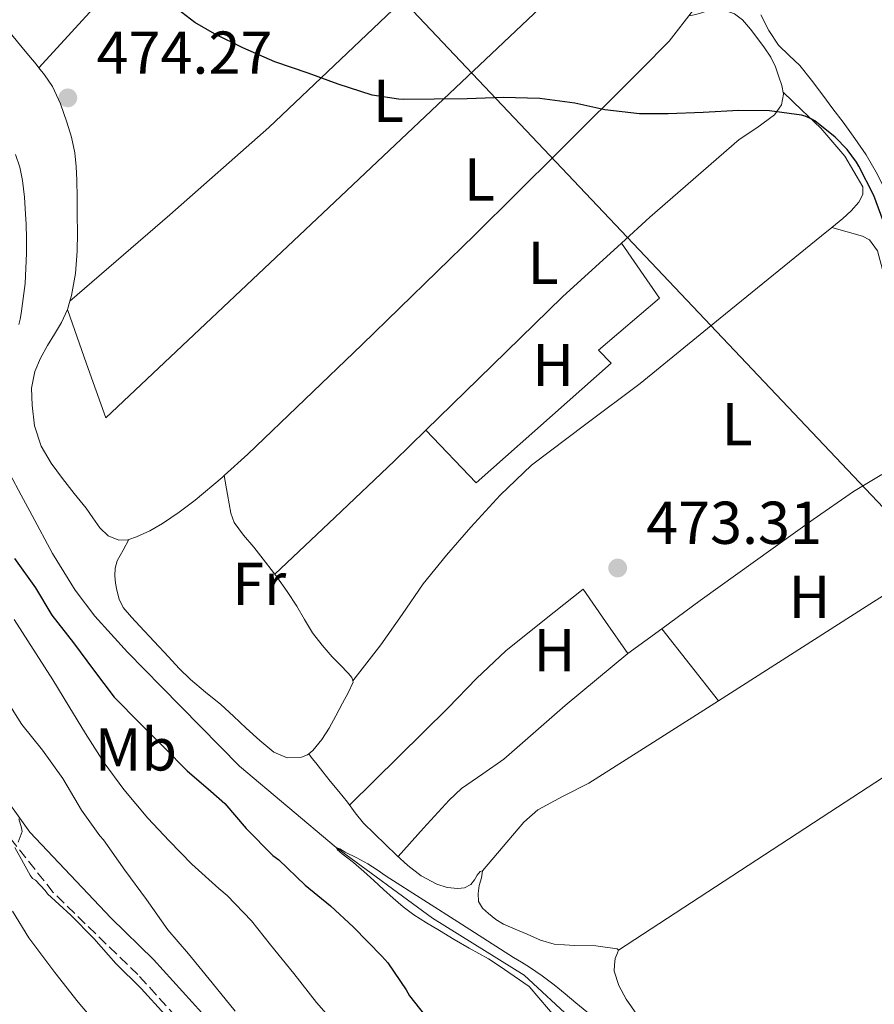
# Model space of a CAD drawing. Units: metres. Extents: x 556413 to 559872, y 4712468 to 4714810.
# Drawn here: x 558118 to 558260, y 4712989 to 4713152 of the extents above; entities that cross this region are included whole.
import ezdxf
from ezdxf.enums import TextEntityAlignment as Align

# ---------------------------------------------------------------- set-up
doc = ezdxf.new("R2010")
doc.units = ezdxf.units.M
doc.header["$MEASUREMENT"] = 0
doc.linetypes.add('DGN Style 3', pattern=[2.435890702152634, 1.739921930109024, -0.6959687720436097])
for name, color, linetype, lineweight in [('Camino', 7, 'DGN Style 3', 0), ('Cauce lineal', 142, 'Continuous', 13), ('Cota de punto acotado terreno', 7, 'Continuous', 0), ('Curva de nivel directora', 30, 'Continuous', 30), ('Curva de nivel intermedia', 30, 'Continuous', 0), ('Etiqueta de uso rústico', 92, 'Continuous', 0), ('Línea de cambio de uso (parcela vista)', 92, 'Continuous', 0), ('Línea telefónica', 7, 'Continuous', 0), ('Margen derecho', 7, 'Continuous', 0), ('Punto acotado terreno (símbolo)', 7, 'Continuous', 0)]:
    doc.layers.add(name, color=color, linetype=linetype, lineweight=lineweight)
doc.styles.add('Style-Arial', font='arial.ttf')

# ---------------------------------------------------------------- blocks, each defined once
blk = doc.blocks.new('5PATER')
at = {"layer": 'Punto acotado terreno (símbolo)', "linetype": 'Continuous', "lineweight": 0}
h = blk.add_hatch(color=51, dxfattribs=at)
edge = h.paths.add_edge_path()
edge.add_ellipse((0, 0), major_axis=(-0.1095731443231308, -0.1110710700762829), ratio=0.9994222409660317, start_angle=0, end_angle=360)

msp = doc.modelspace()

# ---------------------------------------------------------------- linework, layer by layer
at = {"layer": 'Camino', "color": 7, "linetype": 'DGN Style 3', "lineweight": 0}
msp.add_polyline3d([(558193.9600000015, 4712913.32, 489.3800000000048), (558193.579999997, 4712914.91, 489.2700000000042), (558192.589999999, 4712917.930000001, 489.1499999999943), (558191.3799999976, 4712920.949999999, 489.029999999999), (558189.4100000006, 4712925.390000001, 488.6600000000037), (558187.3299999975, 4712929.760000001, 488.3300000000019), (558183.9600000012, 4712936.190000001, 488.1399999999995), (558180.4699999976, 4712942.77, 487.979999999996), (558177.2699999991, 4712949.930000001, 487.7899999999937), (558174.2100000014, 4712956.730000001, 487.6900000000023), (558171.1299999991, 4712961.350000001, 487.7700000000041), (558167.2899999992, 4712965.520000001, 487.8999999999942), (558163.3700000008, 4712968.940000001, 488.0000000000001), (558156.8199999996, 4712973.95, 488.1699999999984), (558150.3799999978, 4712979.550000002, 488.3399999999964), (558143.8399999997, 4712986.800000003, 488.5899999999967), (558137.5199999987, 4712993.790000002, 488.8899999999995), (558130.5300000015, 4713000.540000002, 489.2799999999989), (558123.4699999985, 4713007.41, 489.6900000000024), (558110.8099999983, 4713023.41, 490.3000000000028)], dxfattribs=at)
at = {"layer": 'Cauce lineal', "color": 142, "linetype": 'Continuous', "lineweight": 13}
for points in [[(558117.1900000004, 4713129.779999999, 471.6300000000047), (558117.9400000004, 4713127.66, 471.6100000000006), (558118.3899999997, 4713125.460000001, 471.5800000000018), (558118.6799999997, 4713122.680000001, 471.5399999999936), (558118.8700000001, 4713119.890000001, 471.5), (558118.9500000002, 4713118.230000001, 471.4900000000052), (558119.0099999999, 4713115.83, 471.4799999999959), (558119.0099999999, 4713113.430000001, 471.4700000000012), (558118.79, 4713108.41, 471.3500000000058), (558118.1500000004, 4713103.41, 471.1699999999983), (558117.9699999997, 4713102.5, 471.1300000000047), (558117.7699999996, 4713101.600000001, 471.0899999999965)], [(558116.3399999999, 4713076.720000001, 470.929999999993), (558118.1200000001, 4713073.289999999, 470.929999999993), (558119.9600000001, 4713069.91, 470.929999999993), (558123.3499999996, 4713063.619999999, 470.9199999999983), (558127.0800000001, 4713057.52, 470.8999999999942), (558130.3700000001, 4713053.24, 470.8000000000029), (558135.7800000003, 4713047.26, 470.5399999999936)], [(558135.7800000003, 4713047.26, 470.5399999999936), (558141.4400000004, 4713041.49, 470.3500000000058), (558147.8899999997, 4713034.92, 470.2899999999936), (558154.3399999999, 4713028.359999999, 470.2200000000012), (558170.3899999997, 4713014.869999999, 470), (558186.3600000005, 4713003.140000001, 469.3399999999965), (558201.5899999999, 4712993.720000001, 469.1199999999953), (558209.8399999999, 4712986.08, 468.9799999999959)]]:
    msp.add_polyline3d(points, dxfattribs=at)
at = {"layer": 'Curva de nivel directora', "color": 30, "linetype": 'Continuous', "lineweight": 30, "elevation": 475, "flags": 128}
for points in [[(558204.1999999986, 4713139.080000001), (558198.0999999989, 4713139.240000002), (558192.1299999986, 4713139.029999999), (558186.6599999992, 4713138.930000001), (558181.5699999996, 4713138.92), (558180.7299999992, 4713138.930000001), (558176.3399999993, 4713139.640000002), (558170.729999999, 4713141.440000001), (558165.7699999991, 4713143.28), (558160.2300000003, 4713145.12), (558154.8899999983, 4713147.480000001), (558150.2100000001, 4713149.800000001), (558146.9299999988, 4713151.680000001), (558144.099999999, 4713153.890000001)], [(558261.4900000007, 4713117.75), (558259.5899999987, 4713122.990000002), (558257.11, 4713127.869999999), (558256.6899999996, 4713128.510000001), (558255.1299999994, 4713130.590000002), (558253.1400000001, 4713132.640000002), (558249.7699999994, 4713135.350000001), (558249.3200000002, 4713135.620000001), (558248.2000000004, 4713136.11), (558247.5700000001, 4713136.289999999), (558242.2599999993, 4713137.010000001), (558237.1899999998, 4713137.090000002), (558231.289999999, 4713136.74), (558225.4500000007, 4713136.53), (558220.7099999998, 4713136.51), (558214.9799999989, 4713137.200000001), (558210.01, 4713138.289999999), (558204.1999999986, 4713139.080000001)], [(558117.0499999989, 4713062.82), (558120.5, 4713057.920000001), (558123.2200000002, 4713053.410000001), (558126.8199999989, 4713048.820000002), (558130.1600000005, 4713044.32), (558133.5600000002, 4713039.810000001), (558137.8899999997, 4713035.439999999), (558141.8799999995, 4713031.430000001), (558145.6999999996, 4713027.560000001), (558149.6, 4713024.230000001), (558151.9099999988, 4713022.150000001), (558155.4400000004, 4713018.020000001), (558159.8899999984, 4713013.560000001), (558160.8799999986, 4713012.84), (558165.2500000006, 4713008.640000002), (558169.4399999992, 4713005.220000003), (558173.2799999993, 4713001.670000001)], [(558173.2799999993, 4713001.670000001), (558177.9899999988, 4712996.840000001), (558178.979999999, 4712995.730000001), (558181.9999999988, 4712991.25), (558182.5599999998, 4712990.26), (558185.8799999991, 4712986.070000002)]]:
    msp.add_lwpolyline(points, dxfattribs=at)
at = {"layer": 'Curva de nivel intermedia', "color": 30, "linetype": 'Continuous', "lineweight": 0, "flags": 128}
for points, elevation in [([(558170.7100000011, 4712985.09), (558167.1100000002, 4712989.189999999), (558163.400000002, 4712993.960000002), (558159.4800000016, 4712998.760000001), (558156.3700000002, 4713002.71), (558152.3400000002, 4713006.92), (558150.9200000009, 4713008.07), (558146.4800000017, 4713012.119999998), (558142.72, 4713015.96), (558139.1700000005, 4713019.720000001), (558135.1900000018, 4713024.480000001), (558131.9199999997, 4713028.929999999), (558128.8200000017, 4713033.800000002), (558126.040000001, 4713038.320000002), (558123.3800000012, 4713042.659999999), (558120.6299999997, 4713046.980000001), (558117.0100000009, 4713052.659999999)], 480), ([(558116.0000000006, 4713038.849999999), (558118.2400000002, 4713035.25), (558121.7000000003, 4713030.999999999), (558125.0599999998, 4713026.309999999), (558127.6200000013, 4713021.990000002), (558128.1300000009, 4713021.039999999), (558131.1700000007, 4713016.800000001), (558131.8100000002, 4713016.119999999), (558135.3600000017, 4713011.119999999), (558138.9600000004, 4713006.239999999), (558142.4500000017, 4713001.239999999), (558145.8800000005, 4712997.24), (558149.8099999999, 4712992.449999998), (558153.65, 4712987.720000001)], 485.0000000000001), ([(558117.780000002, 4713019.640000001), (558118.2000000001, 4713018.159999999), (558118.2900000017, 4713017.539999999), (558117.6500000001, 4713015.759999999)], 490.0000000000001), ([(558117.1200000005, 4713014.880000001), (558119.6399999994, 4713010.259999998), (558120.0500000007, 4713009.749999999), (558120.5, 4713009.46), (558122.1200000005, 4713007.76), (558122.5200000006, 4713007.220000001), (558126.3600000007, 4713003.640000001), (558130.2099999996, 4712999.76), (558133.8399999996, 4712995.640000001), (558138.0400000017, 4712991.480000001), (558141.9600000001, 4712987.16)], 490.0000000000001), ([(558213.7899999998, 4712986.140000001), (558210.1500000008, 4712989.140000001), (558208.3600000005, 4712990.619999997), (558206.55, 4712992.079999999), (558204.5400000006, 4712993.619999999), (558202.4500000007, 4712995.059999999), (558201.1200000008, 4712995.850000001), (558199.7999999998, 4712996.640000001), (558195.4800000014, 4712999.399999999), (558191.1699999997, 4713002.16), (558184.9400000003, 4713006.13), (558178.7100000008, 4713010.100000001), (558177.1999999998, 4713011.159999999), (558175.670000001, 4713012.179999998), (558173.8000000002, 4713013.169999998), (558171.9100000014, 4713014.119999998), (558170.9900000005, 4713014.63), (558170.3899999993, 4713014.869999999), (558170.6200000017, 4713014.489999999), (558171.4000000019, 4713013.84), (558173.2800000015, 4713012.369999998), (558174.9700000014, 4713010.88), (558176.6600000013, 4713009.38), (558178.2600000015, 4713007.929999999), (558179.8600000021, 4713006.480000001), (558181.5200000005, 4713005.029999998), (558183.2700000006, 4713003.699999998), (558185.3700000016, 4713002.359999999), (558187.5100000007, 4713001.09), (558189.9800000006, 4712999.640000002), (558192.4500000004, 4712998.199999999), (558194.070000001, 4712997.31), (558195.6700000013, 4712996.390000002), (558197.4300000005, 4712995.279999998), (558202.4200000016, 4712991.840000001), (558208.8000000009, 4712984.33)], 470), ([(558116.7100000014, 4713004.319999999), (558119.4100000014, 4712999.890000001), (558123.75, 4712994.130000002), (558127.6200000013, 4712989.220000001), (558131.3000000004, 4712984.84)], 495)]:
    msp.add_lwpolyline(points, dxfattribs=dict(at, elevation=elevation))
at = {"layer": 'Línea de cambio de uso (parcela vista)', "color": 92, "linetype": 'Continuous', "lineweight": 0, "extrusion": (0.0002919520513939683, -0.01488955517874678, 0.9998891018060847), "elevation": -69539.288050176, "flags": 128}
msp.add_lwpolyline([(558183.4773849814, 4712699.559935045), (558152.207532307, 4712665.366144474), (558120.9274796327, 4712631.172153881)], dxfattribs=at)
at = {"layer": 'Línea de cambio de uso (parcela vista)', "color": 92, "linetype": 'Continuous', "lineweight": 0, "extrusion": (-0.1428542524716046, 0.1363597117442041, 0.9803054072909202), "elevation": 563411.4814567814, "flags": 128}
msp.add_lwpolyline([(-3794635.738617599, -2794311.203553214), (-3794657.538118149, -2794309.049244272), (-3794679.343334297, -2794307.152663698), (-3794718.136555162, -2794305.201539534), (-3794756.954437804, -2794303.70940761)], dxfattribs=at)
at = {"layer": 'Línea de cambio de uso (parcela vista)', "color": 92, "linetype": 'Continuous', "lineweight": 0, "extrusion": (-0.1450706144624643, 0.04144876142035259, 0.9885527386013362), "elevation": 114835.5248815081, "flags": 128}
msp.add_lwpolyline([(-4685139.221963739, -749271.4024273686), (-4685139.221963739, -749271.395799397)], dxfattribs=at)
at = {"layer": 'Línea de cambio de uso (parcela vista)', "color": 92, "linetype": 'Continuous', "lineweight": 0, "extrusion": (-0.09047223705036243, -0.05966654858206093, 0.9941099925578697), "elevation": -331238.6357457883, "flags": 128}
msp.add_lwpolyline([(-3627225.66245643, 3042756.909692008), (-3627225.672296886, 3042756.925378161), (-3627226.579360807, 3042758.008645428)], dxfattribs=at)
at = {"layer": 'Línea de cambio de uso (parcela vista)', "color": 92, "linetype": 'Continuous', "lineweight": 0, "extrusion": (0.004614942218519418, -0.01307566503460625, 0.9999038600246639), "elevation": -58577.59740100803, "flags": 128}
msp.add_lwpolyline([(558117.6816717009, 4712741.025153125), (558117.6792712644, 4712741.031953705)], dxfattribs=at)
at = {"layer": 'Línea de cambio de uso (parcela vista)', "color": 92, "linetype": 'Continuous', "lineweight": 0, "extrusion": (0.005527710628428276, -0.04400007791844046, 0.9990162348822863), "elevation": -203817.161769949, "flags": 128}
msp.add_lwpolyline([(1141288.825956727, 4602216.597728648), (1141299.842789412, 4602224.715720863), (1141310.859622096, 4602232.833713078), (1141316.631075819, 4602237.188113903)], dxfattribs=at)
at = {"layer": 'Línea de cambio de uso (parcela vista)', "color": 92, "linetype": 'Continuous', "lineweight": 0, "extrusion": (-0.01134981662227603, 0.01189028327051839, 0.9998648922861466), "elevation": 50178.4201786593, "flags": 128}
msp.add_lwpolyline([(558154.6745424491, 4712820.568289516), (558154.6703415841, 4712820.572689828)], dxfattribs=at)
at = {"layer": 'Línea de cambio de uso (parcela vista)', "color": 92, "linetype": 'Continuous', "lineweight": 0, "extrusion": (0.01750190319585236, -0.1028236411126645, 0.9945456159537666), "elevation": -474375.6570740477, "flags": 128}
msp.add_lwpolyline([(1341089.366375577, 4527810.874429985), (1341089.366375577, 4527810.869636239)], dxfattribs=at)
at = {"layer": 'Línea de cambio de uso (parcela vista)', "color": 92, "linetype": 'Continuous', "lineweight": 0, "extrusion": (-0.5371719527034539, 0.8434727578462482, 5.122864346825728e-08), "elevation": 3675452.619976949, "flags": 128}
msp.add_lwpolyline([(-3002567.453862753, 473.7417115481404), (-3002595.824666407, 473.7117115481416), (-3002624.195470062, 473.691711548152)], dxfattribs=at)
at = {"layer": 'Línea de cambio de uso (parcela vista)', "color": 92, "linetype": 'Continuous', "lineweight": 0, "extrusion": (-0.05349025955965377, -0.09787580401783888, 0.993760091329946), "elevation": -490679.6414726573, "flags": 128}
msp.add_lwpolyline([(-1770462.766905961, 4375980.070631376), (-1770462.766905962, 4375980.080493424)], dxfattribs=at)
at = {"layer": 'Línea de cambio de uso (parcela vista)', "color": 92, "linetype": 'Continuous', "lineweight": 0, "extrusion": (-0.01082658924040244, -0.007947142243422758, 0.9999098098806625), "elevation": -43025.63337723341, "flags": 128}
msp.add_lwpolyline([(558191.1952190767, 4712853.926543634), (558196.7956010146, 4712858.037073442)], dxfattribs=at)
at = {"layer": 'Línea de cambio de uso (parcela vista)', "color": 92, "linetype": 'Continuous', "lineweight": 0, "extrusion": (-0.6816536972277343, -0.5112392976822231, 0.5234334891475206), "elevation": -2789764.896369439, "flags": 128}
msp.add_lwpolyline([(-3435509.276697416, 1714337.649960372), (-3435501.672197574, 1714337.978573207), (-3435494.068197731, 1714338.307186042)], dxfattribs=at)
at = {"layer": 'Línea de cambio de uso (parcela vista)', "color": 92, "linetype": 'Continuous', "lineweight": 0, "extrusion": (-0.04826802933507012, -0.06228135154952891, 0.9968907816773475), "elevation": -320005.0174106028, "flags": 128}
msp.add_lwpolyline([(-2445887.113290812, 4054572.781164802), (-2445887.113290812, 4054572.776088386)], dxfattribs=at)
at = {"layer": 'Línea de cambio de uso (parcela vista)', "color": 92, "linetype": 'Continuous', "lineweight": 0}
for points in [[(558228.2000000002, 4713176.699999999, 475.2599999999948), (558204.2000000002, 4713154.050000001, 474.9700000000012), (558168.1900000004, 4713120.07, 474.0099999999948), (558132.1799999997, 4713086.09, 473.429999999993), (558129, 4713095.08, 473.570000000007), (558125.8124000002, 4713104.073200001, 473.6999000000069)], [(558121.0898000002, 4713144.159800001, 474.4434000000037), (558120.6100000005, 4713144.76, 474.4400000000023), (558119.0599999996, 4713146.600000001, 474.4400000000023), (558117.5099999999, 4713148.439999999, 474.4400000000023), (558115.8600000005, 4713150.49, 474.4400000000023), (558114.2400000002, 4713152.57, 474.4400000000023)], [(558229.6799999997, 4713153.779999999, 474.8399999999965), (558225.6200000001, 4713148.58, 474.6499999999942), (558220.9800000004, 4713143.880000001, 474.4700000000012), (558207.2199999997, 4713130.140000001, 474.1600000000035), (558193.4000000004, 4713116.480000001, 473.9600000000065), (558174.6299999999, 4713098.230000001, 474.1399999999995), (558155.75, 4713080.09, 474.0599999999977), (558151.8408000004, 4713076.545299999, 473.8959999999934)], [(558217.6995999999, 4713115.090500001, 474.8481000000029), (558222.4400000004, 4713119.41, 474.9199999999983), (558237.25, 4713132.26, 474.9799999999959), (558240.1500000004, 4713134.189999999, 475.0099999999948), (558243.0899999999, 4713136.369999999, 475.0200000000041), (558244.25, 4713138, 474.9799999999959), (558244.5800000001, 4713139.800000001, 474.9400000000023), (558244.2999999998, 4713141.220000001, 474.929999999993), (558243.8399999999, 4713142.640000001, 474.9199999999983), (558243.2599999999, 4713144.32, 474.8999999999942), (558242.5199999996, 4713145.91, 474.8600000000006), (558241.4400000004, 4713147.470000001, 474.7400000000052), (558240.3099999996, 4713148.980000001, 474.6300000000047), (558239.0999999996, 4713150.58, 474.6100000000006), (558237.7999999998, 4713152.130000001, 474.6000000000058), (558236.4699999997, 4713153.08, 474.6000000000058), (558234.9000000004, 4713153.65, 474.6000000000058), (558233.7800000003, 4713153.9, 474.6000000000058), (558232.6799999997, 4713153.84, 474.6000000000058), (558231.6600000003, 4713153.5, 474.5899999999965), (558230.6399999997, 4713153.16, 474.6000000000058), (558229.7599999999, 4713152.949999999, 474.6900000000023), (558228.8799999999, 4713152.75, 474.8000000000029)], [(558263.5648999996, 4713119.262700001, 476.570000000007), (558262.8600000005, 4713120.890000001, 476.570000000007), (558261.8600000005, 4713123.029999999, 476.570000000007), (558260.2100000001, 4713126.439999999, 476.570000000007), (558258.3200000003, 4713129.730000001, 476.570000000007), (558256.4299999997, 4713132.449999999, 476.570000000007), (558254.4699999997, 4713135.119999999, 476.570000000007), (558252.79, 4713137.369999999, 476.570000000007), (558251.1100000005, 4713139.619999999, 476.570000000007), (558249.2300000004, 4713142.09, 476.570000000007), (558247.3200000003, 4713144.529999999, 476.570000000007), (558245.5300000003, 4713146.210000001, 476.570000000007), (558243.7599999999, 4713147.91, 476.570000000007), (558242.1799999997, 4713150.359999999, 476.570000000007), (558240.8200000003, 4713152.949999999, 476.570000000007)], [(558126.2196000004, 4713105.440099999, 473.8173999999999), (558126.5, 4713106.390000001, 473.8999999999942), (558127.1799999997, 4713110.060000001, 474.0200000000041), (558127.4600000001, 4713113.75, 474.0899999999965), (558127.4699999997, 4713116.77, 474.1199999999953), (558127.4600000001, 4713119.800000001, 474.1499999999942), (558127.4299999997, 4713122.65, 474.2599999999948), (558127.4000000004, 4713125.51, 474.3600000000006), (558127.29, 4713127.779999999, 474.3600000000006), (558127.04, 4713130.050000001, 474.3600000000006), (558126.4800000004, 4713132.630000001, 474.4400000000023), (558125.7000000002, 4713135.16, 474.5), (558124.6900000004, 4713138.189999999, 474.4799999999959), (558123.3300000001, 4713141.08, 474.4600000000065), (558122.04, 4713142.970000001, 474.4499999999971), (558121.0898000002, 4713144.159800001, 474.4434000000037)], [(558244.5199999996, 4713140.119999999, 474.929999999993), (558247.6399999997, 4713137.119999999, 474.5399999999936), (558250.7599999999, 4713134.119999999, 474.1499999999942), (558254.75, 4713129.52, 474.0099999999948), (558257.7599999999, 4713124.4, 474.1499999999942), (558257.7800000003, 4713123.130000001, 474.1600000000035), (558257.1100000005, 4713121.890000001, 474.1699999999983), (558255.8300000001, 4713120.439999999, 474.1699999999983), (558254.4400000004, 4713119.16, 474.1699999999983), (558252.6063000001, 4713117.668199999, 474.1129999999976)], [(558252.6063000001, 4713117.668199999, 474.1129999999976), (558250.9000000004, 4713116.279999999, 474.0599999999977), (558247.3600000005, 4713113.41, 473.929999999993), (558234.0899999999, 4713102.619999999, 473.8000000000029), (558220.8200000003, 4713091.83, 473.8800000000047), (558211.8099999996, 4713085.07, 474.2400000000052), (558202.8200000003, 4713078.26, 474.570000000007), (558197.5800000001, 4713073.32, 474.5200000000041), (558192.7199999997, 4713067.99, 474.3399999999965), (558188.6799999997, 4713063.359999999, 474.1100000000006), (558184.8399999999, 4713058.58, 473.8600000000006), (558181.3200000003, 4713053.52, 473.8500000000058), (558177.7800000003, 4713048.5, 473.6699999999983), (558175.4699999997, 4713045.51, 473.3500000000058), (558173.1530999999, 4713042.534, 473.0304000000033)], [(558252.6063000001, 4713117.668199999, 474.1110000000045), (558255.1500000004, 4713116.949999999, 474.5200000000041), (558257.7000000002, 4713116.230000001, 474.9400000000023), (558258.8499999996, 4713115.640000001, 475.0800000000018), (558260.1699999999, 4713113.789999999, 475.070000000007), (558261.2100000001, 4713109.9, 474.7100000000065), (558262.2800000003, 4713106.039999999, 474.4100000000035), (558263.79, 4713102.699999999, 474.3000000000029), (558265.2999999998, 4713099.359999999, 474.2299999999959), (558266.2100000001, 4713097.33, 474.2299999999959), (558267.1200000001, 4713095.300000001, 474.2299999999959), (558267.9199999999, 4713094.029999999, 474.2299999999959), (558269, 4713092.9, 474.2299999999959), (558270.1299999999, 4713092.07, 474.2599999999948), (558271.3799999999, 4713091.550000001, 474.3399999999965), (558272.8799999999, 4713091.32, 474.5), (558274.3399999999, 4713091.619999999, 474.6600000000035), (558278.6699999999, 4713093.810000001, 475.070000000007), (558282.9299999997, 4713096.130000001, 475.3500000000058), (558291.6690999996, 4713101.086100001, 475.6729999999953)], [(558185.2542000003, 4713084.045600001, 473.8831000000064), (558194.0300000003, 4713092.57, 474.2100000000065), (558207.9400000004, 4713106.199999999, 474.6999999999971), (558217.6995999999, 4713115.090500001, 474.8481000000029)], [(558217.6995999999, 4713115.090500001, 474.8500000000058), (558224.0499999998, 4713105.960000001, 474.570000000007), (558213.8899999997, 4713097.350000001, 474.570000000007), (558215.9900000002, 4713095.16, 474.570000000007), (558193.5999999996, 4713075.359999999, 473.9900000000052), (558185.2542000003, 4713084.045600001, 473.8800999999949)], [(558136.0053000003, 4713065.931399999, 473.2774999999965), (558135.8200000003, 4713065.869999999, 473.2799999999989), (558134.3200000003, 4713065.850000001, 473.3000000000029), (558132.5999999996, 4713066.560000001, 473.0899999999965), (558131.1699999999, 4713067.859999999, 472.8899999999995), (558130.0300000003, 4713069.52, 472.9100000000035), (558128.9199999999, 4713071.16, 472.9400000000023), (558126.9600000001, 4713073.59, 472.8399999999965), (558125.0099999999, 4713076.039999999, 472.7599999999948), (558123.1200000001, 4713078.619999999, 472.75), (558121.4400000004, 4713081.430000001, 472.7599999999948), (558120.3499999996, 4713084.779999999, 472.8000000000029), (558119.9699999997, 4713088.210000001, 472.8699999999953), (558119.8700000001, 4713091.01, 472.9799999999959), (558120.3899999997, 4713093.779999999, 473.1000000000058), (558121.3799999999, 4713095.99, 473.1600000000035), (558122.5199999996, 4713098.09, 473.2200000000012), (558123.6900000004, 4713099.99, 473.3399999999965), (558124.8399999999, 4713101.91, 473.4799999999959), (558125.8124000002, 4713104.073200001, 473.6983000000037)], [(558348.2800000003, 4713079.949999999, 476.6600000000035), (558345.1500000004, 4713078.07, 476.3000000000029), (558342.0199999996, 4713076.189999999, 475.9400000000023), (558328.9900000002, 4713068.550000001, 474.8500000000058), (558309.3099999996, 4713057.17, 474.2200000000012), (558289.9400000004, 4713045.27, 473.929999999993), (558253.5700000003, 4713021.560000001, 473.1000000000058), (558217.2000000002, 4712997.850000001, 472.2599999999948)], [(558151.8408000004, 4713076.545299999, 473.8959999999934), (558151.4600000001, 4713076.199999999, 473.8800000000047), (558147.0300000003, 4713072.470000001, 473.6900000000023), (558144.3700000001, 4713070.460000001, 473.5800000000018), (558141.5999999996, 4713068.600000001, 473.4600000000065), (558139.5, 4713067.390000001, 473.3600000000006), (558137.2999999998, 4713066.359999999, 473.2599999999948), (558136.0053000003, 4713065.931399999, 473.2774999999965)], [(558151.8408000004, 4713076.545299999, 473.8994999999995), (558152.3799999999, 4713073.430000001, 473.5399999999936), (558152.9299999997, 4713070.310000001, 473.1900000000023), (558153.5, 4713068.74, 473.0500000000029), (558155.04, 4713066.66, 472.9499999999971), (558156.7599999999, 4713064.66, 472.9400000000023), (558158.6699999999, 4713062.199999999, 472.9499999999971), (558160.5599999996, 4713059.730000001, 472.9700000000012), (558162.2400000002, 4713057.34, 472.9700000000012), (558163.8600000005, 4713054.9, 472.9700000000012), (558165.1500000004, 4713052.680000001, 473), (558166.4699999997, 4713050.470000001, 473.0299999999989), (558168.0499999998, 4713048.439999999, 473.0299999999989), (558169.75, 4713046.5, 473.0299999999989), (558171.0499999998, 4713045.180000001, 473.0299999999989), (558172.3700000001, 4713043.779999999, 473.0299999999989), (558173.0199999996, 4713043.039999999, 473.0299999999989), (558173.1530999999, 4713042.534, 473.0299999999989)], [(558224.3897000002, 4713051.1404, 473.3632999999973), (558230.79, 4713055.84, 473.4700000000012), (558242.9000000004, 4713064.529999999, 473.6399999999995), (558249.5300000003, 4713069.24, 473.6300000000047), (558256.2100000001, 4713073.890000001, 473.6399999999995), (558260.8899999997, 4713076.710000001, 473.7700000000041)], [(558165.8402000006, 4713030.409800001, 472.9467000000004), (558165.6399999997, 4713030.25, 472.9400000000023), (558164.6399999997, 4713029.83, 472.8999999999942), (558162.2800000003, 4713029.75, 472.8699999999953), (558160.0700000003, 4713030.689999999, 472.8600000000006), (558157.7100000001, 4713032.630000001, 472.8600000000006), (558155.4600000001, 4713034.65, 472.8600000000006), (558153.3600000005, 4713036.630000001, 472.8600000000006), (558151.25, 4713038.600000001, 472.8600000000006), (558148.7400000002, 4713040.65, 472.8600000000006), (558146.2599999999, 4713042.730000001, 472.8600000000006), (558144.3799999999, 4713044.57, 472.8600000000006), (558142.5599999996, 4713046.470000001, 472.8600000000006), (558140.2000000002, 4713049.01, 472.8600000000006), (558137.8399999999, 4713051.560000001, 472.8600000000006), (558136.4400000004, 4713053.09, 472.8600000000006), (558135.0800000001, 4713054.680000001, 472.8600000000006), (558134.4100000003, 4713056.039999999, 472.8600000000006), (558134.04, 4713057.560000001, 472.8600000000006), (558133.79, 4713058.730000001, 472.8600000000006), (558133.6699999999, 4713059.91, 472.8600000000006), (558133.7100000001, 4713061.189999999, 472.8399999999965), (558134.0800000001, 4713062.390000001, 472.8600000000006), (558135.0499999998, 4713064.16, 473.0399999999936), (558136.0053000003, 4713065.931399999, 473.2688999999955)], [(558172.6200000001, 4713021.91, 472.4700000000012), (558180.7999999998, 4713029.980000001, 472.8600000000006), (558188.9900000002, 4713038.039999999, 473.2599999999948), (558193.6600000003, 4713042.880000001, 473.5500000000029), (558198.5599999996, 4713047.480000001, 473.6600000000035), (558204.9600000001, 4713052.600000001, 473.4600000000065), (558211.3499999996, 4713057.720000001, 473.2700000000041), (558215.0700000003, 4713052.369999999, 473.2700000000041), (558218.79, 4713047.029999999, 473.2700000000041)], [(558180.6799999997, 4713013.380000001, 472.320000000007), (558184.9000000004, 4713018.060000001, 472.5), (558189.1200000001, 4713022.74, 472.679999999993), (558191.2000000002, 4713024.66, 472.9100000000035), (558194.7199999997, 4713027.08, 473.5099999999948), (558198.2100000001, 4713029.539999999, 473.8999999999942), (558208.4000000004, 4713038.4, 473.6100000000006), (558218.79, 4713047.029999999, 473.2700000000041)], [(558173.1530999999, 4713042.534, 473.0299999999989), (558173.2199999997, 4713042.279999999, 473.0299999999989), (558172.4100000003, 4713040.539999999, 473.0299999999989), (558171.4699999997, 4713038.800000001, 473.0200000000041), (558170.3600000005, 4713036.720000001, 473.0099999999948), (558169.2300000004, 4713034.66, 473), (558168.0099999999, 4713032.76, 472.9900000000052), (558166.5300000003, 4713030.960000001, 472.9700000000012), (558165.8402000006, 4713030.409800001, 472.9467000000004)], [(558194.6900000004, 4713011.029999999, 472.179999999993), (558198.1100000005, 4713015.039999999, 472.4600000000065), (558201.5199999996, 4713019.060000001, 472.7400000000052), (558203.8600000005, 4713021.109999999, 472.9199999999983), (558208.0499999998, 4713023.359999999, 473.2200000000012), (558212.3099999996, 4713025.560000001, 473.4799999999959), (558223.0499999998, 4713032.359999999, 473.8600000000006), (558233.79, 4713039.180000001, 473.929999999993)], [(558194.6900000004, 4713011.029999999, 472.179999999993), (558194.2999999998, 4713010.880000001, 472.179999999993), (558193.79, 4713010.279999999, 472.1699999999983), (558193.3399999999, 4713009.49, 472.1699999999983), (558192.75, 4713008.74, 472.1699999999983), (558191.6699999999, 4713008.189999999, 472.1699999999983), (558190.5599999996, 4713008.050000001, 472.1699999999983), (558188.8200000003, 4713008.230000001, 472.1699999999983), (558187.0899999999, 4713008.800000001, 472.1699999999983), (558184.5199999996, 4713010.180000001, 472.1900000000023), (558182.2699999996, 4713011.880000001, 472.25), (558180.4199999999, 4713013.619999999, 472.3300000000018), (558178.5800000001, 4713015.380000001, 472.4100000000035), (558176.7400000002, 4713017.119999999, 472.4400000000023), (558174.9299999997, 4713018.9, 472.4600000000065), (558173.5599999996, 4713020.619999999, 472.4600000000065), (558172.2599999999, 4713022.4, 472.4700000000012), (558170.8200000003, 4713024.15, 472.5200000000041), (558169.3899999997, 4713025.890000001, 472.5800000000018), (558168.2000000002, 4713027.4, 472.5099999999948), (558167.0300000003, 4713028.9, 472.5800000000018), (558166.4299999997, 4713029.65, 472.7599999999948), (558165.8402000006, 4713030.409800001, 472.9400000000023)], [(558217.2000000002, 4712997.850000001, 472.2599999999948), (558217.0099999999, 4712998.100000001, 472.2599999999948), (558213.4800000004, 4712998.58, 472.2599999999948), (558209.9500000002, 4712998.609999999, 472.2299999999959), (558208.25, 4712998.710000001, 472.1900000000023), (558206.5499999998, 4712998.84, 472.1499999999942), (558204.2699999996, 4712999.5, 472.1300000000047), (558202.0700000003, 4713000.5, 472.1199999999953), (558200.0999999996, 4713001.310000001, 472.1199999999953), (558198.1500000004, 4713002.180000001, 472.1199999999953), (558196.8600000005, 4713002.949999999, 472.1199999999953), (558195.6699999999, 4713003.91, 472.1199999999953), (558194.6799999997, 4713004.82, 472.1199999999953), (558194.0300000003, 4713005.939999999, 472.1199999999953), (558193.9500000002, 4713007.25, 472.1199999999953), (558194.1299999999, 4713008.560000001, 472.1199999999953), (558194.5199999996, 4713009.859999999, 472.1499999999942), (558194.6900000004, 4713011.029999999, 472.179999999993)], [(558218.5099999999, 4712989.730000001, 472.3399999999965), (558217.2699999996, 4712991.99, 472.3000000000029), (558216.5300000003, 4712994.390000001, 472.25), (558216.54, 4712995.42, 472.25), (558216.6699999999, 4712996.470000001, 472.25), (558217.0700000003, 4712997.42, 472.2599999999948), (558217.2000000002, 4712997.850000001, 472.2599999999948)], [(558220.7400000002, 4712986.449999999, 472.2200000000012), (558218.5099999999, 4712989.730000001, 472.3399999999965)]]:
    msp.add_polyline3d(points, dxfattribs=at)
at = {"layer": 'Línea telefónica', "color": 7, "linetype": 'Continuous', "lineweight": 0}
msp.add_polyline3d([(557071.0200000004, 4714787.170000001, 498.6699999999983), (557077.4699999989, 4714769.220000001, 496.4600000000065), (557478.4499999993, 4714004.929999999, 490.4199999999983), (557678.8399999999, 4713735.67, 483.9400000000023), (557761.3200000003, 4713598.87, 485.8600000000006), (558286.8099999991, 4713044.09, 473.8800000000047), (558441.2399999978, 4712786.16, 472.9199999999983), (558525.8599999995, 4712689.240000002, 472.6699999999983), (558652.2700000001, 4712603.689999999, 467.1399999999995), (558715.5300000003, 4712487.410000001, 464.1499999999942)], dxfattribs=at)
at = {"layer": 'Margen derecho', "color": 7, "linetype": 'Continuous', "lineweight": 0}
msp.add_polyline3d([(558113.8399999992, 4713025.380000002, 490.3000000000028), (558119.5599999991, 4713017.390000001, 490.0099999999949), (558133.0500000005, 4713003.140000002, 489.2799999999989), (558140.1200000005, 4712996.310000001, 488.8899999999995), (558146.5199999998, 4712989.220000001, 488.5899999999967), (558152.9200000013, 4712982.130000001, 488.3399999999964)], dxfattribs=at)

# ---------------------------------------------------------------- block references
at = {"layer": 'Punto acotado terreno (símbolo)', "color": 7, "linetype": 'Continuous', "lineweight": 0, "xscale": 10, "yscale": 10, "zscale": 10}
for p in [(558125.8899999991, 4713139.17, 474.2700000000041), (558217.0899999989, 4713061.220000001, 473.3099999999982)]:
    msp.add_blockref('5PATER', p, dxfattribs=at)

# ---------------------------------------------------------------- texts
at = {"layer": 'Cota de punto acotado terreno', "color": 7, "linetype": 'Continuous', "lineweight": 0, "style": 'Style-Arial'}
for s, p in [('474.27', (558130.6599999995, 4713143.17, 474.2700000000041)), ('473.31', (558221.8200000012, 4713065.220000001, 473.3099999999977))]:
    msp.add_text(s, height=7.000000000000002, dxfattribs=at).set_placement(p)
at = {"layer": 'Etiqueta de uso rústico', "color": 92, "linetype": 'Continuous', "lineweight": 0, "style": 'Style-Arial'}
for s, p in [('L', (558179.0514203799, 4713138.680010001, 474.9700000000012)), ('L', (558194.1514203807, 4713125.630010002, 474.3800000000047)), ('L', (558204.7114203798, 4713111.800010001, 474.4199999999983)), ('H', (558206.3816459904, 4713094.88001, 474.4600000000065)), ('L', (558236.9014203807, 4713085.050010001, 473.7599999999948)), ('Fr', (558157.6236852665, 4713058.59001, 472.929999999993)), ('H', (558248.8816459902, 4713056.42001, 473.75)), ('H', (558206.5816459893, 4713047.59001, 473.5200000000041)), ('Mb', (558137.170246244, 4713031.140010002, 477.5899999999965))]:
    msp.add_text(s, height=7.000000000000002, dxfattribs=at).set_placement(p, align=Align.MIDDLE_CENTER)

doc.saveas('drawing.dxf')
